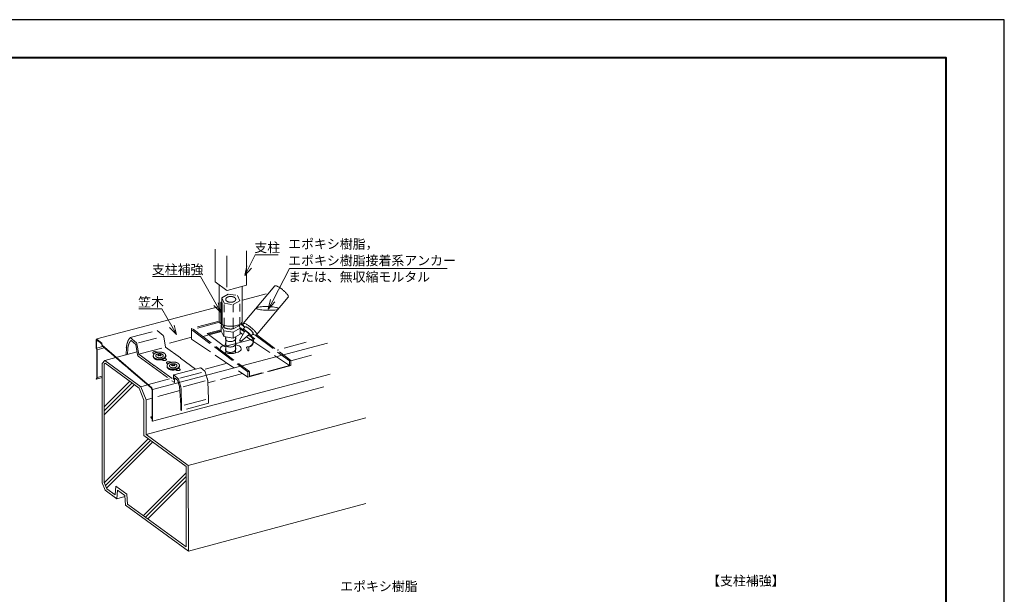
# Model space of a CAD drawing. Units: millimetres. Extents: x 0 to 420, y 0 to 297.
# Drawn here: x 160 to 420, y 145 to 297 of the extents above; entities that cross this region are included whole.
import ezdxf

# ---------------------------------------------------------------- set-up
doc = ezdxf.new("R2010")
doc.units = ezdxf.units.MM
for name, pattern in [('AM_ISO02W050', [7.5, 6, -1.5]), ('DASHED', [3.5, 2, -1.5]), ('PHANTOM', [15.5, 8, -1.5, 1.5, -1.5, 1.5, -1.5])]:
    doc.linetypes.add(name, pattern=pattern)
for name, color, linetype, lineweight in [('AM_0', 7, 'Continuous', 18), ('AM_1', 14, 'Continuous', 40), ('AM_2', 40, 'Continuous', 9), ('AM_3', 6, 'AM_ISO02W050', 9), ('AM_5', 3, 'Continuous', 9)]:
    doc.layers.add(name, color=color, linetype=linetype, lineweight=lineweight)
doc.layers.add('AM_VIEWS', color=1, linetype='Continuous', lineweight=25, plot=False)
doc.styles.add('ゴシック', font='msgothic.ttc')

msp = doc.modelspace()

# ---------------------------------------------------------------- linework, layer by layer
at = {"layer": 'AM_0', "linetype": 'Continuous'}
for p, q in [((211.3856, 227.6579), (211.3825, 236.2852)), ((214.503, 226.2548), (214.5, 234.5)), ((219.6498, 235.8799), (219.6531, 226.7675)), ((211.3814, 227.661), (214.4872, 225.3833)), ((212.4895, 226.8484), (212.4936, 217.2421)), ((214.5391, 225.3972), (219.6489, 226.7664)), ((218.5411, 226.4696), (218.5451, 217.2447)), ((218.8036, 216.5914), (227.1649, 226.556)), ((212.8628, 222.3158), (212.8628, 216.6007)), ((213.2616, 221.8805), (212.8628, 222.2792)), ((212.8628, 222.0293), (213.0295, 222.196)), ((212.8628, 221.4325), (213.2616, 221.8313)), ((213.2616, 221.2837), (212.8628, 221.6824)), ((212.8628, 220.8357), (213.2616, 221.2345)), ((213.2616, 222.0652), (213.2616, 216.3501)), ((222.3624, 213.6052), (230.7237, 223.5698)), ((213.2616, 220.6869), (212.8628, 221.0857)), ((212.8628, 220.239), (213.2616, 220.6377)), ((213.2616, 220.0901), (212.8628, 220.4889)), ((212.8628, 219.6422), (213.2616, 220.0409)), ((213.2616, 219.4934), (212.8628, 219.8921)), ((212.8628, 219.0454), (213.2616, 219.4441)), ((213.2616, 218.8966), (212.8628, 219.2953)), ((212.8628, 218.4486), (213.2616, 218.8473)), ((213.2616, 218.2998), (212.8628, 218.6985)), ((212.8628, 217.8518), (213.2616, 218.2505)), ((213.2616, 217.703), (212.8628, 218.1017)), ((212.8628, 217.255), (213.2616, 217.6538)), ((213.2616, 217.1062), (212.8628, 217.5049)), ((212.8628, 216.6582), (213.2616, 217.057)), ((213.2616, 216.5094), (212.8628, 216.9082)), ((213.3038, 216.3295), (213.0126, 216.1614)), ((213.0126, 214.6188), (213.0126, 216.1614)), ((213.0126, 216.1614), (213.6831, 214.7167)), ((213.1885, 216.3872), (213.2616, 216.4602)), ((213.3317, 216.3164), (213.5874, 215.7655)), ((213.7596, 215.5513), (213.7596, 216.1522)), ((216.1575, 215.236), (217.797, 216.1128)), ((217.7037, 216.0629), (218.0173, 215.3872)), ((213.0126, 214.6188), (213.6831, 213.1741)), ((213.5874, 215.7655), (213.7595, 215.5513)), ((213.6831, 213.1741), (213.6831, 214.7167)), ((213.6831, 214.7167), (216.1854, 214.3296)), ((216.1575, 215.9331), (216.1575, 215.236)), ((218.0173, 215.3872), (216.1854, 214.3296)), ((216.1854, 214.3296), (216.1854, 212.787)), ((218.0173, 213.8446), (216.1854, 212.787)), ((219.234, 214.6369), (217.8681, 212.1661)), ((218.0173, 215.3872), (218.0173, 213.8446)), ((218.1669, 211.9155), (220.3629, 213.6897)), ((218.7392, 215.0596), (219.3249, 215.7575)), ((220.865, 213.2758), (221.4507, 213.9738)), ((213.6831, 213.1741), (216.1854, 212.787)), ((214.2254, 210.6295), (214.2254, 213.0902)), ((216.8045, 211.2869), (216.8045, 213.1444)), ((219.6735, 210.3031), (220.0121, 209.4239)), ((220.3203, 209.4805), (220.3378, 210.4202))]:
    msp.add_line(p, q, dxfattribs=at)
at = {"layer": 'AM_0', "color": 7, "linetype": 'Continuous'}
for p, q in [((218.5946, 222.8041), (224.8996, 224.4786)), ((180.0898, 212.5398), (212.5438, 221.1507)), ((209.2656, 214.019), (213.0126, 214.9741)), ((209.2656, 214.019), (213.886, 210.543)), ((209.5098, 213.8353), (213.0126, 214.7282)), ((209.8142, 213.6063), (213.0768, 214.4805)), ((218.0173, 215.2363), (219.1106, 214.4138)), ((218.0173, 214.2359), (218.7426, 213.748)), ((218.0685, 215.4436), (218.6853, 214.9796)), ((180.1105, 212.5221), (179.8998, 212.311)), ((179.8998, 212.311), (179.9008, 210.0438)), ((180.2862, 212.1806), (180.018, 211.912)), ((180.018, 211.912), (180.4607, 212.0307)), ((180.018, 211.912), (180.0188, 210.0731)), ((180.1105, 212.5221), (180.1104, 212.522)), ((180.1105, 212.5221), (181.418, 211.399)), ((180.2861, 212.1806), (181.352, 211.2651)), ((181.352, 211.2651), (181.4989, 210.7138)), ((181.418, 211.399), (181.5447, 210.9237)), ((181.5447, 210.9237), (194.662, 199.6572)), ((241.1135, 211.4199), (194.8585, 199.1729)), ((213.886, 210.543), (221.3623, 212.4487)), ((219.6662, 213.1268), (220.8635, 212.3215)), ((220.8979, 213.315), (221.8755, 212.5795)), ((221.4175, 212.6783), (221.6315, 212.5173)), ((221.4953, 212.4826), (221.8755, 212.5795)), ((179.9008, 210.0438), (180.1117, 209.6697)), ((180.0188, 210.0731), (181.7155, 210.5278)), ((180.0188, 210.0731), (180.2298, 209.6991)), ((180.1117, 209.6697), (180.1149, 202.3665)), ((182.0976, 210.1996), (180.2298, 209.6991)), ((180.2298, 209.6991), (180.233, 202.3425)), ((181.4989, 210.7138), (183.1817, 209.2685)), ((183.2682, 209.2528), (183.1817, 209.2685)), ((183.2682, 209.2528), (187.4648, 205.6483)), ((187.4919, 205.6691), (187.4648, 205.6483)), ((187.4919, 205.6691), (187.5153, 205.605)), ((187.5153, 205.605), (189.3154, 204.0589)), ((189.3154, 204.0589), (192.0875, 201.6779)), ((194.8344, 190.7766), (241.8299, 203.1954)), ((179.9084, 202.0088), (180.1149, 202.3665)), ((179.9084, 202.0088), (180.0073, 201.9517)), ((181.5005, 202.3514), (180.0073, 201.9517)), ((180.0073, 201.9517), (180.233, 202.3425)), ((180.233, 202.3425), (181.5004, 202.6821)), ((192.0875, 201.6779), (192.1693, 201.5491)), ((192.1692, 201.549), (193.8519, 200.1038)), ((193.9385, 200.0881), (193.852, 200.1038)), ((193.9385, 200.0881), (194.4591, 199.6409)), ((194.4591, 199.6409), (194.7551, 198.9111)), ((194.662, 199.6572), (194.8731, 199.1369)), ((194.7551, 198.9111), (194.7581, 192.0282)), ((194.8731, 199.1369), (194.8767, 190.8724)), ((194.7581, 192.0282), (194.4208, 191.9378)), ((194.4209, 191.9378), (194.4209, 191.8647)), ((194.4209, 191.9378), (194.7583, 191.6904)), ((194.5475, 191.5525), (194.7078, 191.4349)), ((194.7078, 191.4349), (194.708, 190.9961)), ((194.7581, 192.0282), (194.7583, 191.6904))]:
    msp.add_line(p, q, dxfattribs=at)
at = {"layer": 'AM_0', "linetype": 'DASHED'}
msp.add_line((213.117, 216.779), (213.3317, 216.3164), dxfattribs=at)
at = {"layer": 'AM_0', "linetype": 'Continuous'}
for points in [[(230.7237, 223.5698, 0.2472963), (230.7185, 223.8651, 0.04817586), (230.5743, 224.138, 0.02297917), (230.3945, 224.3898, 0.01493407), (230.1965, 224.6277, 0.01134576), (229.9862, 224.8553, 0.00948383), (229.7666, 225.074, 0.00850243), (229.5392, 225.2848, 0.00807107), (229.305, 225.488, 0.00803741), (229.0652, 225.6828, 0.00847558), (228.8186, 225.8701, 0.00947891), (228.5645, 226.0491, 0.01129624), (228.3039, 226.2171, 0.01486349), (228.0349, 226.3714, 0.02282764), (227.7551, 226.5056, 0.04774402), (227.4602, 226.6015, 0.24383368), (227.1662, 226.5575)], [(212.4936, 217.2421, 0.16024745), (212.6399, 216.8305, 0.08147331), (212.9609, 216.5267, 0.04549165), (213.3473, 216.3092, 0.03045921), (213.762, 216.1514, 0.02322555), (214.1919, 216.0381, 0.01937068), (214.6299, 215.9616, 0.01732011), (215.0724, 215.9172, 0.01641608), (215.517, 215.9027, 0.01636562), (215.9603, 215.9172, 0.01727859), (216.4024, 215.9614, 0.01936321), (216.8413, 216.0379, 0.02315788), (217.2713, 216.1509, 0.03038612), (217.687, 216.3088, 0.04534514), (218.0746, 216.5263, 0.08118851), (218.3971, 216.8303, 0.15995963), (218.5451, 217.2421)], [(221.3588, 213.8637, 0.02892811), (221.7572, 213.6619, 0.08661862), (222.1856, 213.5454, 0.6637539), (222.3761, 213.8465, 0.06970968), (222.1697, 214.239, 0.02651712), (221.8976, 214.5912, 0.01669961), (221.5967, 214.9197, 0.01305745), (221.2768, 215.2302, 0.01172291), (220.9413, 215.5253, 0.01167662), (220.5938, 215.8035, 0.01304957), (220.2325, 216.0646, 0.0166934), (219.8564, 216.3042, 0.02657727), (219.4612, 216.5117, 0.07013185), (219.0375, 216.6469, 0.66723297), (218.7759, 216.4045, 0.08572516), (218.9651, 216.0044, 0.02883173), (219.2323, 215.6481)], [(213.7591, 215.5515, 0.0116636), (213.8996, 215.4896, 0.01049485), (214.0431, 215.4338, 0.00961083), (214.1884, 215.384, 0.00901615), (214.3353, 215.3395, 0.00861879), (214.4838, 215.3003, 0.00838344), (214.6335, 215.2662, 0.00829884), (214.7844, 215.237, 0.00832054), (214.9358, 215.2129, 0.00850617), (215.088, 215.1939, 0.00884768), (215.2409, 215.1802, 0.00937469), (215.3942, 215.1721, 0.01013739), (215.548, 215.1699, 0.01121812), (215.7019, 215.1743, 0.01275336), (215.8557, 215.186, 0.01497699), (216.0088, 215.2063, 0.01831046), (216.1606, 215.2367)], [(220.1772, 213.5389, 0.01907752), (220.4145, 213.3939, 0.04281375), (220.667, 213.2769, 0.59224378), (220.8785, 213.3423, 0.10075437), (220.755, 213.5881, 0.02625982), (220.5814, 213.804, 0.01521098), (220.3908, 214.0058, 0.01151354), (220.1896, 214.1974, 0.01018363), (219.9805, 214.3803, 0.01016966), (219.7644, 214.5543, 0.01151616), (219.5406, 214.7191, 0.01523029), (219.3085, 214.872, 0.02647435), (219.0644, 215.0061, 0.10358534), (218.7993, 215.0843, 0.57155007), (218.7757, 214.8629, 0.04227362), (218.9341, 214.636, 0.0190215), (219.1177, 214.428)], [(220.3633, 213.6901, 0.28782165), (220.3569, 213.7802, 0.04127477), (220.3062, 213.8629, 0.01914607), (220.2464, 213.9394, 0.01235761), (220.1821, 214.012, 0.00935745), (220.1147, 214.0819, 0.00792296), (220.0439, 214.1504, 0.00702572), (219.9718, 214.2161, 0.00675799), (219.8969, 214.2807, 0.00663913), (219.8216, 214.3421, 0.00700677), (219.7445, 214.4017, 0.00784477), (219.6654, 214.4592, 0.00945622), (219.5838, 214.5143, 0.01239439), (219.5006, 214.5653, 0.01923678), (219.4144, 214.6112, 0.04196835), (219.3232, 214.647, 0.3075399), (219.2334, 214.6357)], [(221.4507, 213.9738, 0.24471733), (221.4275, 214.1451, 0.03892616), (221.3315, 214.2988, 0.01857903), (221.2193, 214.4414, 0.01212618), (221.0989, 214.5769, 0.00927303), (220.9723, 214.7078, 0.00778624), (220.8409, 214.8348, 0.00696777), (220.7062, 214.9575, 0.00661777), (220.5682, 215.0765, 0.00658743), (220.4277, 215.1914, 0.00694009), (220.2837, 215.3027, 0.0077486), (220.136, 215.4103, 0.00924449), (219.9846, 215.5128, 0.01207756), (219.8296, 215.6086, 0.01845462), (219.6689, 215.695, 0.03866927), (219.4995, 215.7639, 0.24390444), (219.3249, 215.7575)], [(214.2253, 212.9559, 0.10374137), (214.1375, 212.707, 0.12112863), (214.1682, 212.447, 0.09881368), (214.3086, 212.2248, 0.06849139), (214.5144, 212.0598, 0.04927908), (214.753, 211.9464, 0.03878546), (215.0083, 211.876, 0.03314468), (215.2712, 211.8427, 0.03053056), (215.5363, 211.8429, 0.03008435), (215.799, 211.8749, 0.03177945), (216.0559, 211.9389, 0.03615298), (216.3024, 212.0372, 0.04464032), (216.5306, 212.1739, 0.05984379), (216.7249, 212.3535, 0.08652295), (216.8598, 212.5808, 0.11666283), (216.8933, 212.8413, 0.1141831), (216.8051, 213.0881)], [(220.3374, 210.4248, 0.24194216), (220.306, 210.4541, 0.05431865), (220.2625, 210.4658, 0.02596181), (220.2175, 210.4707, 0.01690558), (220.172, 210.472, 0.01275929), (220.1264, 210.4705, 0.01077966), (220.0802, 210.4668, 0.0097024), (220.0339, 210.4613, 0.00891502), (219.9893, 210.4542, 0.0090187), (219.9445, 210.4455, 0.00952639), (219.8999, 210.4351, 0.01068593), (219.8555, 210.4228, 0.01291776), (219.8116, 210.4084, 0.01735238), (219.7682, 210.3913, 0.02724299), (219.7267, 210.3705, 0.05902301), (219.6895, 210.3437, 0.29120523), (219.6733, 210.3035)]]:
    msp.add_lwpolyline(points, format="xyb", dxfattribs=at)
msp.add_lwpolyline([(212.8624, 222.3162), (212.885, 222.2981), (212.908, 222.2804), (212.9313, 222.2631), (212.9549, 222.2461), (212.9789, 222.2294), (213.003, 222.2131), (213.0266, 222.1977), (213.0505, 222.1826), (213.0746, 222.1677), (213.099, 222.1531), (213.1236, 222.1388), (213.1485, 222.1247), (213.1736, 222.1109), (213.1989, 222.0973), (213.2244, 222.084), (213.2501, 222.0709)], dxfattribs=at)
for points in [[(225.1729, 221.1109, 0.01122407), (224.4044, 221.1091, 0.01428809), (223.6364, 221.0688, 0.02642397), (222.8741, 220.9696, 0.31068147), (222.288, 220.6229, 0.12123201), (222.9921, 220.3434, 0.02265625), (223.7503, 220.222, 0.01342841), (224.5159, 220.1531, 0.0110474), (225.2852, 220.121, 0.01122407), (226.0537, 220.1228, 0.01428809), (226.8217, 220.1631, 0.02642397), (227.584, 220.2622, 0.31068147), (228.1701, 220.609, 0.12123201), (227.466, 220.8885, 0.02265625), (226.7078, 221.0099, 0.01342841), (225.9422, 221.0788, 0.0110474)], [(218.1716, 211.9197, 0.25853215), (218.1674, 211.9698, 0.05204212), (218.1387, 212.0146, 0.02874062), (218.1031, 212.0549, 0.02292471), (218.063, 212.092, 0.02246383), (218.0203, 212.125, 0.02837547), (217.9739, 212.1539, 0.05015528), (217.9241, 212.1754, 0.25700789), (217.8714, 212.1716, 0.25853215), (217.8756, 212.1215, 0.05204212), (217.9043, 212.0766, 0.02874062), (217.9399, 212.0363, 0.02292471), (217.98, 211.9992, 0.02246383), (218.0227, 211.9663, 0.02837547), (218.0691, 211.9374, 0.05015528), (218.1189, 211.9159, 0.25700789)], [(220.3202, 209.4827, 0.24839656), (220.2855, 209.5017, 0.0418385), (220.2438, 209.5046, 0.02325078), (220.2017, 209.5024, 0.01916552), (220.1581, 209.4964, 0.01832773), (220.1168, 209.4875, 0.02335589), (220.0757, 209.4752, 0.04300846), (220.0362, 209.4576, 0.25408329), (220.0105, 209.4281, 0.24839656), (220.0451, 209.4091, 0.0418385), (220.0868, 209.4061, 0.02325078), (220.1289, 209.4084, 0.01916552), (220.1725, 209.4144, 0.01832773), (220.2138, 209.4232, 0.02335589), (220.2549, 209.4356, 0.04300846), (220.2944, 209.4531, 0.25408329)]]:
    msp.add_lwpolyline(points, format="xyb", close=True, dxfattribs=at)
at = {"layer": 'AM_0', "color": 7, "linetype": 'Continuous'}
for points in [[(194.4209, 191.8646, 0.01339085), (194.4215, 191.843, 0.01233059), (194.4232, 191.8212, 0.01152984), (194.426, 191.7992, 0.01093695), (194.4298, 191.7775, 0.01051477), (194.4345, 191.756), (194.4399, 191.735), (194.4463, 191.7144), (194.4535, 191.694, 0.01107214), (194.4615, 191.6739, 0.01183704), (194.4705, 191.6541, 0.01295655), (194.4805, 191.6349, 0.01456865), (194.4915, 191.6161, 0.01690708), (194.5037, 191.5981, 0.02038119), (194.5172, 191.581, 0.02573776), (194.5323, 191.5652, 0.03437899), (194.5491, 191.5513)], [(194.708, 190.996), (194.7085, 190.9787), (194.7102, 190.9613), (194.7128, 190.9438), (194.7163, 190.9267), (194.7206, 190.9099), (194.7257, 190.8935), (194.7316, 190.8773), (194.7384, 190.8614), (194.7461, 190.8459, 0.01711956), (194.7548, 190.8309, 0.02043597), (194.7645, 190.8166, 0.02578193), (194.7756, 190.8032, 0.03489119), (194.7882, 190.7912, 0.05140258), (194.8027, 190.7815, 0.08118427), (194.819, 190.7759, 0.11652985), (194.836, 190.7771)]]:
    msp.add_lwpolyline(points, format="xyb", dxfattribs=at)
msp.add_lwpolyline([(194.8346, 190.7766), (194.8406, 190.7788), (194.8461, 190.7821), (194.8512, 190.7863), (194.8553, 190.7907), (194.859, 190.7957), (194.8623, 190.8012), (194.8652, 190.8071), (194.8677, 190.8132), (194.8698, 190.8196), (194.8716, 190.8262), (194.873, 190.8325), (194.8742, 190.8387), (194.8751, 190.845), (194.8758, 190.8514), (194.8763, 190.8581), (194.8766, 190.8648)], dxfattribs=at)
at = {"layer": 'AM_0', "linetype": 'Continuous'}
for centre, radius, start, end in [((217.6936, 216.3061), 0.2193, 298.137078, 0.000032), ((219.9133, 211.9672), 1.5269, 281.073326, 57.845248), ((219.9133, 211.9672), 1.6638, 284.560226, 53.862653)]:
    msp.add_arc(centre, radius, start, end, dxfattribs=at)
at = {"layer": 'AM_1'}
msp.add_lwpolyline([(15.5, 10), (15.5, 287), (404.5, 287), (404.5, 10)], close=True, dxfattribs=at)
at = {"layer": 'AM_2'}
for p, q in [((182.2762, 206.8581), (181.5013, 206.082)), ((181.5013, 206.082), (181.515, 174.4804)), ((182.0569, 205.8522), (182.3322, 206.1279)), ((182.0569, 205.8522), (182.0705, 174.5889)), ((182.2761, 206.8581), (191.7369, 199.92)), ((182.3322, 206.1279), (191.2812, 199.5651)), ((182.0618, 194.6192), (188.81, 201.3774)), ((182.0622, 193.5581), (189.4218, 200.9288)), ((182.0627, 192.497), (190.0335, 200.4801)), ((191.2812, 199.5651), (192.5782, 196.3672)), ((191.7369, 199.92), (193.1338, 196.4758)), ((240.0906, 199.8452), (193.1377, 187.2642)), ((192.5782, 196.3672), (192.5823, 186.9826)), ((193.1338, 196.4758), (193.1378, 187.2642)), ((251.2574, 191.656), (204.3045, 179.075)), ((182.0963, 174.5251), (193.7098, 186.1558)), ((182.3903, 173.8002), (194.2971, 185.7251)), ((182.684, 173.0761), (194.8844, 185.2944)), ((192.5823, 186.9826), (203.7491, 178.7934)), ((193.1378, 187.2642), (204.3046, 179.075)), ((192.4134, 165.8359), (203.7054, 177.145)), ((203.7491, 178.7934), (203.7491, 157.532)), ((204.3145, 156.416), (204.3046, 179.075)), ((181.515, 174.4804), (182.2911, 172.5669)), ((182.0705, 174.5889), (182.7466, 172.9217)), ((193.0007, 165.4057), (203.7058, 176.1263)), ((193.5888, 164.9749), (203.7063, 175.1078)), ((182.291, 172.567), (185.3929, 170.2922)), ((182.7466, 172.9217), (184.9395, 171.3136)), ((185.1711, 173.5635), (184.9395, 171.3136)), ((185.1711, 173.5635), (188.0164, 171.4769)), ((185.6245, 172.5421), (185.3929, 170.2922)), ((185.6245, 172.5421), (187.4856, 171.1772)), ((187.5142, 170.8606), (185.3929, 170.2922)), ((187.4856, 171.1772), (187.7193, 168.5861)), ((188.0164, 171.4769), (188.2501, 168.8857)), ((187.7193, 168.5861), (204.3144, 156.416)), ((188.2501, 168.8857), (203.7491, 157.532)), ((251.2673, 168.9969), (204.3144, 156.4159))]:
    msp.add_line(p, q, dxfattribs=at)
at = {"layer": 'AM_2', "linetype": 'Continuous'}
for p, q in [((185.1575, 207.6301), (182.2761, 206.8581)), ((193.5121, 200.3957), (191.7369, 199.92)), ((194.756, 196.9105), (193.1338, 196.4758))]:
    msp.add_line(p, q, dxfattribs=at)
at = {"layer": 'AM_3', "linetype": 'DASHED'}
for p, q in [((214.8724, 224.401), (213.117, 223.3875)), ((214.8724, 224.401), (217.2704, 224.0301)), ((214.8724, 224.401), (217.2704, 224.0301)), ((217.2704, 224.0301), (217.9129, 222.6456)), ((213.117, 223.3875), (213.7595, 222.0031)), ((213.117, 223.3875), (213.117, 216.779)), ((213.7596, 216.1522), (213.7596, 222.0031)), ((213.7596, 222.0031), (216.1575, 221.6321)), ((217.9129, 222.6456), (216.1575, 221.6321)), ((216.1575, 221.6321), (216.1575, 215.9331)), ((217.9129, 216.3061), (217.9129, 222.6456))]:
    msp.add_line(p, q, dxfattribs=at)
at = {"layer": 'AM_3'}
for p, q in [((212.4937, 217.28), (205.3006, 215.3526)), ((212.5565, 216.9685), (205.592, 215.1024)), ((218.0533, 216.5118), (219.2201, 215.6326)), ((218.2965, 216.7256), (218.7915, 216.3526)), ((188.9623, 212.8929), (196.0554, 214.7935)), ((197.656, 213.4246), (196.0554, 214.7935)), ((205.144, 215.1484), (205.144, 212.4757)), ((205.2281, 214.9796), (220.0521, 203.8089)), ((205.592, 215.1024), (220.4408, 203.9131)), ((208.1641, 213.1642), (209.8142, 213.6063)), ((221.9187, 213.5991), (231.0131, 206.7459)), ((222.3754, 213.652), (231.4018, 206.8501)), ((190.5635, 211.5235), (188.9623, 212.8929)), ((190.4274, 211.0444), (189.1511, 212.136)), ((190.9081, 208.323), (190.4274, 211.0444)), ((191.191, 208.5109), (190.7133, 211.2158)), ((195.8782, 212.7737), (191.1151, 211.4974)), ((198.2841, 210.4115), (197.8063, 213.1163)), ((205.144, 213.0012), (198.1573, 211.1291)), ((205.144, 212.4757), (220.0521, 202.4484)), ((220.8635, 212.3215), (231.0131, 205.4948)), ((235.4311, 211.7024), (227.7662, 209.5897)), ((190.7651, 209.1327), (185.1575, 207.6301)), ((187.8644, 208.3554), (187.9357, 210.3041)), ((188.1906, 208.4428), (188.2955, 210.0402)), ((191.191, 208.5109), (195.1234, 205.627)), ((191.489, 208.5907), (198.047, 210.3479)), ((194.9693, 208.7941), (195.2687, 208.5745)), ((195.9623, 209.0602), (196.0551, 208.9921)), ((196.238, 208.5118), (196.4138, 208.6134)), ((196.238, 208.5118), (196.3259, 208.4611)), ((196.238, 208.2073), (196.3259, 208.2581)), ((196.4138, 208.6134), (196.5017, 208.5626)), ((196.8533, 208.5626), (196.9413, 208.6134)), ((196.9413, 208.6134), (197.1171, 208.5118)), ((197.0292, 208.4611), (197.1171, 208.5118)), ((197.0292, 208.2581), (197.1171, 208.2073)), ((198.2841, 210.4115), (202.2165, 207.5276)), ((198.3283, 208.0197), (198.3178, 208.2206)), ((236.822, 208.2731), (231.4018, 206.7454)), ((191.0698, 208.0057), (193.9313, 205.9072)), ((193.9313, 205.9072), (200.5211, 201.0745)), ((195.0478, 207.8477), (195.0373, 208.0486)), ((195.1234, 205.627), (195.1492, 205.5636)), ((196.238, 208.2073), (196.4138, 208.1058)), ((196.4138, 208.1058), (196.5017, 208.1566)), ((196.8534, 208.1566), (196.9413, 208.1058)), ((196.9413, 208.1058), (197.1171, 208.2073)), ((197.3108, 207.0769), (197.4605, 206.9671)), ((198.0966, 207.495), (198.4541, 207.2328)), ((198.6018, 206.1301), (198.9012, 205.9106)), ((198.865, 205.9371), (198.9012, 205.9106)), ((199.5949, 206.3962), (199.6877, 206.3281)), ((199.8705, 205.8479), (200.0463, 205.9494)), ((199.8705, 205.8479), (199.9584, 205.7971)), ((200.0463, 205.9494), (200.1343, 205.8986)), ((200.4859, 205.8986), (200.5738, 205.9494)), ((200.5738, 205.9494), (200.7496, 205.8479)), ((200.6617, 205.7971), (200.7496, 205.8479)), ((202.2165, 207.5276), (202.2422, 207.4642)), ((202.2422, 207.4642), (202.2679, 207.4899)), ((202.2679, 207.4899), (206.2312, 204.5834)), ((214.5648, 206.1392), (208.2039, 204.4035)), ((231.4018, 206.8501), (231.0131, 206.7459)), ((231.0131, 206.7459), (231.0131, 205.3854)), ((231.4018, 206.7459), (231.4018, 205.4895)), ((195.1492, 205.5636), (195.1748, 205.5893)), ((195.1748, 205.5893), (200.3495, 201.7944)), ((198.6804, 205.1838), (198.6698, 205.3847)), ((199.8705, 205.5434), (199.9584, 205.5941)), ((199.8705, 205.5434), (200.0464, 205.4418)), ((200.0464, 205.4418), (200.1343, 205.4926)), ((200.4346, 203.0303), (206.2312, 204.5834)), ((200.4859, 205.4926), (200.5738, 205.4418)), ((200.5738, 205.4418), (200.7496, 205.5434)), ((200.6617, 205.5941), (200.7496, 205.5434)), ((200.9434, 204.413), (201.0931, 204.3032)), ((201.7292, 204.831), (202.0866, 204.5689)), ((201.9609, 205.3557), (201.9504, 205.5566)), ((202.0188, 202.1521), (208.024, 203.7612)), ((206.2312, 204.5834), (207.5277, 204.9309)), ((208.6459, 204.0255), (207.6254, 204.8983)), ((209.3171, 202.0691), (208.7741, 203.8059)), ((218.6235, 203.4092), (209.481, 200.9276)), ((231.4018, 205.4895), (220.0521, 202.4484)), ((220.4408, 203.9131), (220.0521, 203.8089)), ((220.0521, 203.8089), (220.0521, 202.4484)), ((231.0131, 205.4948), (220.4408, 202.662)), ((220.4408, 203.8089), (220.4408, 202.5525)), ((199.2962, 201.9729), (193.7333, 200.4549)), ((200.3491, 202.8358), (200.3495, 201.7944)), ((201.5528, 202.125), (200.5323, 202.9977)), ((201.4459, 201.6209), (200.6919, 202.2657)), ((200.6919, 202.2657), (200.6924, 201.246)), ((202.0033, 199.9876), (201.4459, 201.6209)), ((202.224, 200.1686), (201.681, 201.9053)), ((208.776, 201.4664), (202.7223, 199.8444)), ((209.6296, 196.7445), (209.4715, 201.1949)), ((202.0696, 198.8952), (194.874, 196.9421)), ((202.3052, 195.0135), (202.0033, 199.9876)), ((202.5365, 194.8439), (202.3784, 199.2943)), ((209.6301, 195.5559), (202.5371, 193.6553)), ((203.2264, 195.0287), (208.9187, 196.554)), ((209.6296, 196.7445), (209.6301, 195.5559)), ((202.3052, 195.0135), (202.3057, 193.825)), ((202.3057, 193.825), (202.5371, 193.6553)), ((202.5365, 194.8439), (202.5371, 193.6553))]:
    msp.add_line(p, q, dxfattribs=at)
at = {"layer": 'AM_3', "linetype": 'PHANTOM'}
for p, q in [((216.8045, 208.8378), (216.8045, 211.2869)), ((214.2254, 208.8385), (214.2254, 210.6295))]:
    msp.add_line(p, q, dxfattribs=at)
at = {"layer": 'AM_3', "linetype": 'DASHED'}
msp.add_lwpolyline([(216.838, 223.0166, 0.19532759), (216.672, 223.387, 0.09434556), (216.3291, 223.6187, 0.05817178), (215.9315, 223.7416, 0.04693694), (215.5166, 223.7804, 0.04685334), (215.1021, 223.7423, 0.0580939), (214.7037, 223.62, 0.09423997), (214.3593, 223.3885, 0.19593905), (214.1919, 223.0166, 0.19532759), (214.3579, 222.6461, 0.09434556), (214.7008, 222.4145, 0.05817178), (215.0984, 222.2916, 0.04693694), (215.5132, 222.2527, 0.04685334), (215.9277, 222.2909, 0.0580939), (216.3262, 222.4132, 0.09423997), (216.6706, 222.6447, 0.19593905)], format="xyb", close=True, dxfattribs=at)
at = {"layer": 'AM_3'}
for points in [[(197.8063, 213.1163, 0.00782221), (197.8022, 213.1377, 0.00776595), (197.7974, 213.1592, 0.00762618), (197.7919, 213.1803, 0.00761766), (197.7859, 213.2012, 0.00771199), (197.7792, 213.2218, 0.00789017), (197.7718, 213.2423, 0.00816117), (197.7638, 213.2625, 0.00853933), (197.7551, 213.2825, 0.00904617), (197.7457, 213.3022, 0.00971318), (197.7356, 213.3215, 0.01058636), (197.7247, 213.3404, 0.01173371), (197.713, 213.3588, 0.01325746), (197.7003, 213.3766, 0.01531496), (197.6867, 213.3937, 0.01815394), (197.6719, 213.4098, 0.02217124), (197.6558, 213.4247)], [(188.9623, 212.8929, 0.02259346), (188.8363, 212.768, 0.02010309), (188.7213, 212.6328, 0.01784282), (188.617, 212.4893, 0.01585933), (188.5225, 212.339, 0.01413286), (188.4371, 212.1834, 0.01265705), (188.3602, 212.0234, 0.01140283), (188.2911, 211.8598, 0.01032341), (188.2292, 211.6935, 0.00940371), (188.1738, 211.5249, 0.00862023), (188.1246, 211.3543, 0.00794384), (188.081, 211.1821, 0.00735774), (188.0427, 211.0086, 0.00683841), (188.0093, 210.8344, 0.00639728), (187.9806, 210.6592, 0.00600943), (187.9562, 210.4833, 0.00566734), (187.936, 210.3068)], [(189.151, 212.1359, 0.01954368), (189.0521, 212.0316, 0.01756126), (188.9612, 211.9204, 0.0157821), (188.8778, 211.8032, 0.01419644), (188.8016, 211.6813, 0.0127879), (188.7322, 211.5555, 0.01158176), (188.6689, 211.4264, 0.01053303), (188.6113, 211.2946, 0.00961451), (188.5592, 211.1607, 0.00882071), (188.512, 211.0249, 0.00813653), (188.4694, 210.8876, 0.00753811), (188.4311, 210.7489, 0.00701324), (188.3969, 210.6092, 0.00654559), (188.3665, 210.4687, 0.00613584), (188.3397, 210.3275, 0.00577834), (188.3162, 210.1856, 0.00545998), (188.2959, 210.0432)], [(190.7133, 211.2157, 0.00782217), (190.7091, 211.2371, 0.00776591), (190.7043, 211.2586, 0.0076261), (190.6989, 211.2797, 0.00761708), (190.6928, 211.3006, 0.00771146), (190.6861, 211.3213, 0.00788969), (190.6787, 211.3417, 0.00816073), (190.6707, 211.362, 0.00853894), (190.662, 211.3819, 0.00904582), (190.6527, 211.4016, 0.00971287), (190.6425, 211.4209, 0.01058611), (190.6316, 211.4398, 0.01173352), (190.6199, 211.4582, 0.01325736), (190.6072, 211.476, 0.01531497), (190.5936, 211.4931, 0.01815412), (190.5788, 211.5092, 0.02217168), (190.5628, 211.5241)], [(190.9081, 208.323, 0.00815726), (190.9124, 208.3007, 0.00808998), (190.9175, 208.2783, 0.00794822), (190.9232, 208.2563, 0.0079571), (190.9296, 208.2346, 0.00807514), (190.9368, 208.213, 0.00829006), (190.9446, 208.1917, 0.00861376), (190.9532, 208.1707, 0.00906525), (190.9624, 208.15, 0.00967325), (190.9725, 208.1296, 0.01048039), (190.9834, 208.1096, 0.01155024), (190.9952, 208.0901, 0.012979), (191.0079, 208.0712, 0.01491556), (191.0216, 208.053, 0.01759627), (191.0366, 208.0357, 0.02140497), (191.0528, 208.0196, 0.0269695), (191.0705, 208.0052)], [(195.9624, 209.0601, 0.04753077), (195.8891, 209.103, 0.03138026), (195.81, 209.1341, 0.02370373), (195.7278, 209.1565, 0.01963079), (195.6439, 209.1718, 0.01745199), (195.5592, 209.1808, 0.01647847), (195.4739, 209.1841, 0.01633717), (195.3888, 209.1818, 0.01715519), (195.304, 209.1739, 0.01911617), (195.2198, 209.1598, 0.02271116), (195.1372, 209.1388, 0.02952197), (195.0572, 209.1094, 0.04346034), (194.9822, 209.0689, 0.07643665), (194.9187, 209.0124, 0.15223959), (194.886, 208.935, 0.1674627), (194.909, 208.8548, 0.08713055), (194.9685, 208.7946)], [(198.3178, 208.2206, 0.19557669), (198.0872, 208.6697, 0.09436814), (197.6459, 208.9347, 0.05809698), (197.1448, 209.0608, 0.04692741), (196.6279, 209.0816, 0.0469048), (196.1162, 209.0069, 0.05809437), (195.631, 208.8292, 0.09440596), (195.2196, 208.5194, 0.195699), (195.0373, 208.0484, 0.1955197), (195.268, 207.5993, 0.09433971), (195.7094, 207.3344, 0.05808788), (196.2105, 207.2084, 0.04690375), (196.7272, 207.1876, 0.04690477), (197.2388, 207.2623, 0.05809435), (197.7241, 207.44, 0.09440598), (198.1354, 207.7498, 0.19569908), (198.3178, 208.2208)], [(195.7949, 208.368, 0.00833906), (195.7829, 208.3542, 0.00873427), (195.7713, 208.34, 0.00914831), (195.7603, 208.3253, 0.00957928), (195.7499, 208.3103, 0.0100243), (195.74, 208.2948, 0.01047932), (195.7308, 208.279, 0.01093899), (195.7223, 208.2628, 0.0113965), (195.7145, 208.2462, 0.01184359), (195.7075, 208.2293, 0.0122706), (195.7013, 208.2121, 0.01266678), (195.696, 208.1946, 0.01302069), (195.6916, 208.1768, 0.01332089), (195.6881, 208.1588, 0.01366082), (195.6856, 208.1405, 0.01384438), (195.6841, 208.1221, 0.0137785), (195.6837, 208.1039)], [(196.8793, 208.656, 0.01299085), (196.8146, 208.6624, 0.01205049), (196.7497, 208.6655, 0.01129893), (196.6847, 208.6656, 0.01071113), (196.6197, 208.6629, 0.01025645), (196.5549, 208.6574, 0.00991506), (196.4904, 208.6493, 0.00967285), (196.4262, 208.6387, 0.00952015), (196.3625, 208.6256, 0.00947077), (196.2992, 208.6101, 0.00945593), (196.2367, 208.5923, 0.0095509), (196.175, 208.5721, 0.00973203), (196.114, 208.5496, 0.01000629), (196.054, 208.5246, 0.01038466), (195.995, 208.4972, 0.01088295), (195.9373, 208.4674, 0.01152323), (195.8809, 208.4349)], [(196.3259, 208.2581, 0.01863721), (196.3398, 208.2668, 0.02135834), (196.3529, 208.2766, 0.02481651), (196.3651, 208.2875, 0.02914749), (196.3761, 208.2998, 0.03436635), (196.3854, 208.3132, 0.04014407), (196.3926, 208.3279, 0.04551073), (196.3972, 208.3436, 0.04875693), (196.3987, 208.3598, 0.04814295), (196.3971, 208.3759, 0.04495793), (196.3925, 208.3914, 0.03951384), (196.3854, 208.4058, 0.03386776), (196.3763, 208.4191, 0.02895219), (196.3655, 208.4312, 0.02477363), (196.3535, 208.4421, 0.02109976), (196.3406, 208.4518, 0.01857719), (196.3269, 208.4605)], [(196.5017, 208.5626, 0.02243628), (196.5219, 208.5521, 0.01952971), (196.543, 208.5434, 0.01737349), (196.5646, 208.5362, 0.01594235), (196.5869, 208.5304, 0.01475031), (196.6093, 208.5261, 0.01399654), (196.6319, 208.523, 0.0135241), (196.6547, 208.5212, 0.01329816), (196.6775, 208.5206, 0.01327969), (196.7003, 208.5212, 0.01350857), (196.7231, 208.523, 0.01398525), (196.7457, 208.5261, 0.01474709), (196.7681, 208.5304, 0.01585783), (196.7902, 208.5362, 0.01741824), (196.812, 208.5433, 0.01958366), (196.8331, 208.5521, 0.02259084), (196.8535, 208.5627)], [(197.4057, 208.4949, 0.01084412), (197.375, 208.5125, 0.00990479), (197.3435, 208.5289, 0.00909158), (197.3114, 208.5441, 0.00838656), (197.2787, 208.5582, 0.00777395), (197.2456, 208.5712, 0.00724017), (197.212, 208.5833, 0.00672616), (197.1784, 208.5943, 0.00633571), (197.1444, 208.6045, 0.0059889), (197.1101, 208.6138, 0.00568042), (197.0755, 208.6224, 0.00540565), (197.0408, 208.6302, 0.00516063), (197.0058, 208.6373, 0.00494194), (196.9707, 208.6436, 0.00472685), (196.9356, 208.6493, 0.00455893), (196.9004, 208.6543, 0.00443195), (196.8648, 208.6587)], [(197.0292, 208.4611, 0.01863721), (197.0153, 208.4524, 0.02135834), (197.0021, 208.4426, 0.02481651), (196.9899, 208.4316, 0.02914749), (196.979, 208.4194, 0.03436635), (196.9697, 208.4059, 0.04014407), (196.9625, 208.3912, 0.04551073), (196.9579, 208.3755, 0.04875693), (196.9563, 208.3593, 0.04814295), (196.958, 208.3433, 0.04495793), (196.9625, 208.3278, 0.03951384), (196.9696, 208.3133, 0.03386776), (196.9787, 208.3, 0.02895219), (196.9895, 208.2879, 0.02477363), (197.0016, 208.277, 0.02109976), (197.0145, 208.2673, 0.01857719), (197.0281, 208.2587)], [(197.6714, 208.1043, 0.02310483), (197.67, 208.135, 0.02273165), (197.6658, 208.1654, 0.02201539), (197.6588, 208.1953, 0.02089147), (197.6494, 208.2243, 0.0197601), (197.6376, 208.2526, 0.0185279), (197.6237, 208.2799, 0.01726493), (197.6079, 208.3062, 0.01602468), (197.5903, 208.3314, 0.01478298), (197.5712, 208.3553, 0.01365555), (197.5509, 208.3782, 0.01267926), (197.5293, 208.3999, 0.01178705), (197.5067, 208.4207, 0.01097841), (197.4831, 208.4404, 0.01024964), (197.4587, 208.4591, 0.00959531), (197.4335, 208.4768, 0.00897183), (197.4078, 208.4935)], [(195.0478, 207.8477, 0.11170992), (195.1189, 207.6011, 0.08099401), (195.2783, 207.3987, 0.05516608), (195.4862, 207.2454, 0.04009127), (195.7194, 207.1337, 0.03161058), (195.9663, 207.0561, 0.02678049), (196.2205, 207.0076, 0.02412058), (196.4784, 206.985, 0.02292765), (196.7372, 206.9867, 0.02292389), (196.9948, 207.012, 0.02408948), (197.2487, 207.0612, 0.02677293), (197.4966, 207.136, 0.03159035), (197.734, 207.2388, 0.04006265), (197.9545, 207.3743, 0.05513026), (198.1455, 207.5484, 0.08097651), (198.2832, 207.7664, 0.11173614), (198.3283, 208.0193)], [(195.6837, 208.1346, 0.11166732), (195.7188, 207.9834, 0.08095993), (195.8086, 207.8561, 0.05515702), (195.9293, 207.7569, 0.04007636), (196.0665, 207.682, 0.03162737), (196.2132, 207.6273, 0.0267901), (196.3652, 207.5899, 0.02412563), (196.5204, 207.568, 0.02293029), (196.6768, 207.5608, 0.02287969), (196.833, 207.5679, 0.02408066), (196.988, 207.5895, 0.02677989), (197.1403, 207.6268, 0.03156697), (197.287, 207.6814, 0.04002184), (197.4246, 207.7561, 0.05505804), (197.5456, 207.8552, 0.08086226), (197.6358, 207.9825, 0.11176582), (197.6714, 208.1339)], [(196.8534, 208.1565, 0.02243668), (196.8331, 208.167, 0.01953005), (196.8121, 208.1758, 0.01737372), (196.7904, 208.1829, 0.01594256), (196.7682, 208.1887, 0.01475048), (196.7458, 208.1931, 0.01399667), (196.7231, 208.1962, 0.01352418), (196.7004, 208.198, 0.01329772), (196.6775, 208.1986, 0.01327965), (196.6547, 208.198, 0.01350848), (196.632, 208.1962, 0.0139851), (196.6094, 208.1931, 0.01474688), (196.5869, 208.1887, 0.01585756), (196.5648, 208.183, 0.01741789), (196.5431, 208.1758, 0.01958322), (196.5219, 208.167, 0.0225903), (196.5016, 208.1565)], [(197.4604, 206.9672, 0.04751701), (197.5338, 206.9242, 0.03137382), (197.613, 206.8931, 0.02370135), (197.6952, 206.8707, 0.01963131), (197.7791, 206.8555, 0.01745511), (197.864, 206.8464, 0.01648347), (197.9493, 206.8432, 0.01634633), (198.0344, 206.8455, 0.01717003), (198.1192, 206.8535, 0.01913998), (198.2034, 206.8676, 0.02275084), (198.2861, 206.8886, 0.02959616), (198.3661, 206.9181, 0.04362117), (198.4411, 206.9587, 0.07684986), (198.5045, 207.0154, 0.15300022), (198.5368, 207.093, 0.16693373), (198.5134, 207.1731, 0.08664409), (198.4536, 207.2331)], [(199.595, 206.3961, 0.04753077), (199.5217, 206.439, 0.03138026), (199.4426, 206.4702, 0.02370373), (199.3604, 206.4926, 0.01963079), (199.2765, 206.5078, 0.01745199), (199.1917, 206.5169, 0.01647847), (199.1064, 206.5202, 0.01633717), (199.0214, 206.5179, 0.01715519), (198.9366, 206.5099, 0.01911617), (198.8524, 206.4958, 0.02271116), (198.7698, 206.4749, 0.02952197), (198.6898, 206.4455, 0.04346034), (198.6148, 206.4049, 0.07643665), (198.5513, 206.3484, 0.15223959), (198.5186, 206.271, 0.1674627), (198.5416, 206.1909, 0.08713055), (198.6011, 206.1307)], [(201.9503, 205.5566, 0.19557669), (201.7197, 206.0058, 0.09436814), (201.2785, 206.2707, 0.05809698), (200.7774, 206.3968, 0.04692741), (200.2605, 206.4177, 0.0469048), (199.7488, 206.343, 0.05809437), (199.2635, 206.1652, 0.09440596), (198.8522, 205.8555, 0.195699), (198.6698, 205.3845, 0.1955197), (198.9006, 204.9354, 0.09433971), (199.3419, 204.6705, 0.05808788), (199.843, 204.5444, 0.04690375), (200.3597, 204.5237, 0.04690477), (200.8714, 204.5983, 0.05809435), (201.3566, 204.7761, 0.09440598), (201.768, 205.0858, 0.19569908), (201.9503, 205.5569)], [(199.4274, 205.7041, 0.00833906), (199.4154, 205.6903, 0.00873427), (199.4039, 205.676, 0.00914831), (199.3929, 205.6614, 0.00957928), (199.3824, 205.6463, 0.0100243), (199.3726, 205.6309, 0.01047932), (199.3634, 205.6151, 0.01093899), (199.3549, 205.5988, 0.0113965), (199.3471, 205.5823, 0.01184359), (199.3401, 205.5654, 0.0122706), (199.3339, 205.5481, 0.01266678), (199.3286, 205.5306, 0.01302069), (199.3242, 205.5128, 0.01332089), (199.3207, 205.4949, 0.01366082), (199.3182, 205.4766, 0.01384438), (199.3167, 205.4582, 0.0137785), (199.3162, 205.4399)], [(200.5119, 205.9921, 0.01299085), (200.4472, 205.9985, 0.01205049), (200.3822, 206.0016, 0.01129893), (200.3172, 206.0017, 0.01071113), (200.2522, 205.9989, 0.01025645), (200.1874, 205.9934, 0.00991506), (200.1229, 205.9854, 0.00967285), (200.0588, 205.9748, 0.00952015), (199.9951, 205.9617, 0.00947077), (199.9318, 205.9462, 0.00945593), (199.8693, 205.9284, 0.0095509), (199.8075, 205.9082, 0.00973203), (199.7466, 205.8856, 0.01000629), (199.6866, 205.8607, 0.01038466), (199.6276, 205.8333, 0.01088295), (199.5698, 205.8034, 0.01152323), (199.5134, 205.771)], [(199.9584, 205.5941, 0.01863721), (199.9723, 205.6028, 0.02135834), (199.9855, 205.6126, 0.02481651), (199.9977, 205.6236, 0.02914749), (200.0086, 205.6358, 0.03436635), (200.0179, 205.6493, 0.04014407), (200.0251, 205.664, 0.04551073), (200.0297, 205.6797, 0.04875693), (200.0313, 205.6959, 0.04814295), (200.0297, 205.7119, 0.04495793), (200.0251, 205.7274, 0.03951384), (200.018, 205.7419, 0.03386776), (200.0089, 205.7552, 0.02895219), (199.9981, 205.7673, 0.02477363), (199.986, 205.7782, 0.02109976), (199.9732, 205.7879, 0.01857719), (199.9595, 205.7965)], [(200.1342, 205.8987, 0.02243628), (200.1545, 205.8882, 0.01952971), (200.1755, 205.8794, 0.01737349), (200.1972, 205.8723, 0.01594235), (200.2194, 205.8665, 0.01475031), (200.2418, 205.8621, 0.01399654), (200.2645, 205.859, 0.0135241), (200.2872, 205.8572, 0.01329816), (200.3101, 205.8566, 0.01327969), (200.3329, 205.8572, 0.01350857), (200.3556, 205.859, 0.01398525), (200.3783, 205.8621, 0.01474709), (200.4007, 205.8665, 0.01585783), (200.4228, 205.8722, 0.01741824), (200.4445, 205.8794, 0.01958366), (200.4657, 205.8882, 0.02259084), (200.486, 205.8987)], [(201.0383, 205.8309, 0.01084412), (201.0076, 205.8486, 0.00990479), (200.9761, 205.8649, 0.00909158), (200.944, 205.8801, 0.00838656), (200.9113, 205.8942, 0.00777395), (200.8781, 205.9073, 0.00724017), (200.8446, 205.9193, 0.00672616), (200.8109, 205.9304, 0.00633571), (200.7769, 205.9405, 0.0059889), (200.7426, 205.9499, 0.00568042), (200.7081, 205.9585, 0.00540565), (200.6733, 205.9663, 0.00516063), (200.6384, 205.9733, 0.00494194), (200.6032, 205.9797, 0.00472685), (200.5682, 205.9853, 0.00455893), (200.5329, 205.9904, 0.00443195), (200.4974, 205.9948)], [(200.6617, 205.7971, 0.01863721), (200.6478, 205.7884, 0.02135834), (200.6347, 205.7786, 0.02481651), (200.6225, 205.7677, 0.02914749), (200.6115, 205.7555, 0.03436635), (200.6022, 205.742, 0.04014407), (200.595, 205.7273, 0.04551073), (200.5904, 205.7116, 0.04875693), (200.5889, 205.6954, 0.04814295), (200.5905, 205.6793, 0.04495793), (200.5951, 205.6638, 0.03951384), (200.6022, 205.6494, 0.03386776), (200.6113, 205.6361, 0.02895219), (200.6221, 205.624, 0.02477363), (200.6342, 205.6131, 0.02109976), (200.647, 205.6034, 0.01857719), (200.6607, 205.5947)], [(201.304, 205.4404, 0.02310483), (201.3025, 205.471, 0.02273165), (201.2983, 205.5014, 0.02201539), (201.2914, 205.5313, 0.02089147), (201.282, 205.5604, 0.0197601), (201.2702, 205.5886, 0.0185279), (201.2563, 205.6159, 0.01726493), (201.2404, 205.6422, 0.01602468), (201.2228, 205.6674, 0.01478298), (201.2038, 205.6914, 0.01365555), (201.1835, 205.7142, 0.01267926), (201.1619, 205.736, 0.01178705), (201.1393, 205.7567, 0.01097841), (201.1157, 205.7764, 0.01024964), (201.0912, 205.7951, 0.00959531), (201.0661, 205.8129, 0.00897183), (201.0403, 205.8296)], [(198.6803, 205.1838, 0.11170992), (198.7515, 204.9372, 0.08099401), (198.9108, 204.7347, 0.05516608), (199.1188, 204.5815, 0.04009127), (199.352, 204.4698, 0.03161058), (199.5988, 204.3921, 0.02678049), (199.853, 204.3436, 0.02412058), (200.1109, 204.321, 0.02292765), (200.3698, 204.3227, 0.02292389), (200.6274, 204.348, 0.02408948), (200.8813, 204.3973, 0.02677293), (201.1291, 204.472, 0.03159035), (201.3666, 204.5749, 0.04006265), (201.587, 204.7103, 0.05513026), (201.7781, 204.8844, 0.08097651), (201.9157, 205.1025, 0.11173614), (201.9609, 205.3553)], [(199.3162, 205.4707, 0.11166732), (199.3513, 205.3194, 0.08095993), (199.4411, 205.1921, 0.05515702), (199.5618, 205.093, 0.04007636), (199.6991, 205.0181, 0.03162737), (199.8457, 204.9633, 0.0267901), (199.9978, 204.9259, 0.02412563), (200.1529, 204.9041, 0.02293029), (200.3094, 204.8968, 0.02287969), (200.4656, 204.9039, 0.02408066), (200.6206, 204.9256, 0.02677989), (200.7728, 204.9628, 0.03156697), (200.9196, 205.0174, 0.04002184), (201.0571, 205.0922, 0.05505804), (201.1782, 205.1912, 0.08086226), (201.2684, 205.3185, 0.11176582), (201.304, 205.47)], [(200.4859, 205.4926, 0.02243668), (200.4657, 205.5031, 0.01953005), (200.4446, 205.5118, 0.01737372), (200.423, 205.519, 0.01594256), (200.4008, 205.5248, 0.01475048), (200.3783, 205.5291, 0.01399667), (200.3557, 205.5322, 0.01352418), (200.3329, 205.534, 0.01329772), (200.3101, 205.5346, 0.01327965), (200.2873, 205.534, 0.01350848), (200.2645, 205.5322, 0.0139851), (200.2419, 205.5291, 0.01474688), (200.2195, 205.5248, 0.01585756), (200.1974, 205.519, 0.01741789), (200.1756, 205.5119, 0.01958322), (200.1545, 205.5031, 0.0225903), (200.1341, 205.4925)], [(200.5321, 202.9979, 0.02641964), (200.5155, 203.0106, 0.03403329), (200.4975, 203.0213, 0.04483342), (200.4781, 203.029, 0.05850752), (200.4576, 203.0326, 0.0706131), (200.4368, 203.0308, 0.07096988), (200.4178, 203.0234, 0.0610871), (200.4013, 203.0111, 0.04744006), (200.3878, 202.9956, 0.03609654), (200.377, 202.9779, 0.02787346), (200.3685, 202.9591, 0.02221496), (200.362, 202.9395, 0.01829948), (200.357, 202.9193, 0.015319), (200.3534, 202.899, 0.0133348), (200.351, 202.8785, 0.01181554), (200.3496, 202.8577, 0.0106425), (200.3491, 202.8369)], [(201.093, 204.3032, 0.04751701), (201.1664, 204.2603, 0.03137382), (201.2456, 204.2292, 0.02370135), (201.3278, 204.2068, 0.01963131), (201.4117, 204.1915, 0.01745511), (201.4965, 204.1825, 0.01648347), (201.5819, 204.1792, 0.01634633), (201.6669, 204.1815, 0.01717003), (201.7518, 204.1895, 0.01913998), (201.836, 204.2036, 0.02275084), (201.9187, 204.2247, 0.02959616), (201.9987, 204.2542, 0.04362117), (202.0736, 204.2948, 0.07684986), (202.137, 204.3515, 0.15300022), (202.1694, 204.429, 0.16693373), (202.1459, 204.5091, 0.08664409), (202.0862, 204.5692)], [(207.6252, 204.8984), (207.6201, 204.9027), (207.6148, 204.9068), (207.6093, 204.9107), (207.6037, 204.9144), (207.598, 204.9179), (207.5921, 204.9211, 0.01271735), (207.5861, 204.924, 0.01391089), (207.5799, 204.9266, 0.01521726), (207.5736, 204.9289, 0.01661954), (207.5672, 204.9307, 0.01808233), (207.5606, 204.9321, 0.01954613), (207.554, 204.933, 0.02139382), (207.5472, 204.9333, 0.02280366), (207.5403, 204.9331, 0.02333287), (207.5336, 204.9322, 0.02301839), (207.5272, 204.9307)], [(208.7742, 203.8056, 0.00570898), (208.7692, 203.8209, 0.00580068), (208.7639, 203.8361, 0.00592872), (208.7582, 203.8512, 0.0060967), (208.7522, 203.8661, 0.00630957), (208.7458, 203.8809, 0.00657394), (208.739, 203.8955, 0.00689859), (208.7318, 203.9099, 0.0072951), (208.7242, 203.9241, 0.00777884), (208.7162, 203.9381, 0.00837031), (208.7077, 203.9519, 0.00909723), (208.6988, 203.9653, 0.00999741), (208.6893, 203.9784, 0.01112319), (208.6793, 203.9911, 0.01254793), (208.6687, 204.0033, 0.01437554), (208.6574, 204.0149, 0.01675384), (208.6455, 204.0258)], [(200.5212, 201.0745, 0.03001369), (200.538, 201.0636, 0.03885583), (200.556, 201.0551, 0.05056814), (200.5753, 201.05, 0.06303528), (200.5951, 201.0494, 0.06931721), (200.6143, 201.054, 0.06420621), (200.6315, 201.0634, 0.05280703), (200.646, 201.0767, 0.04065117), (200.6578, 201.0923, 0.03155239), (200.6674, 201.1096, 0.02473515), (200.6749, 201.1278, 0.02017883), (200.6807, 201.1467, 0.01674749), (200.6852, 201.1659, 0.01430947), (200.6884, 201.1853, 0.01256252), (200.6906, 201.205, 0.0112073), (200.6919, 201.2248, 0.01014807), (200.6924, 201.2447)], [(201.6811, 201.905, 0.00570877), (201.6762, 201.9203, 0.00580044), (201.6708, 201.9355, 0.00592845), (201.6652, 201.9506, 0.0060964), (201.6591, 201.9655, 0.00630923), (201.6527, 201.9803, 0.00657358), (201.6459, 201.9949, 0.00689819), (201.6387, 202.0093, 0.00729467), (201.6312, 202.0236, 0.00777837), (201.6231, 202.0376, 0.00836981), (201.6147, 202.0513, 0.00909668), (201.6057, 202.0647, 0.00999682), (201.5962, 202.0778, 0.01112256), (201.5862, 202.0905, 0.01254727), (201.5756, 202.1027, 0.01437487), (201.5644, 202.1144, 0.01675319), (201.5524, 202.1253)], [(209.4714, 201.195, 0.0049322), (209.4689, 201.2508, 0.00473517), (209.4653, 201.3063, 0.0045804), (209.4607, 201.3618, 0.00444593), (209.455, 201.4171, 0.0043296), (209.4484, 201.4724, 0.00422961), (209.4409, 201.5275, 0.00414451), (209.4324, 201.5825, 0.00407309), (209.423, 201.6374, 0.00401437), (209.4127, 201.6921, 0.00396757), (209.4016, 201.7466, 0.00393207), (209.3896, 201.8009, 0.00390743), (209.3768, 201.8551, 0.00390841), (209.363, 201.9092, 0.00388824), (209.3485, 201.9629, 0.00389386), (209.3332, 202.0164, 0.00391111), (209.317, 202.0696)], [(202.3784, 199.2944, 0.0049322), (202.3758, 199.3502, 0.00473516), (202.3722, 199.4057, 0.0045804), (202.3676, 199.4612, 0.00444593), (202.362, 199.5165, 0.0043296), (202.3554, 199.5718, 0.00422961), (202.3478, 199.6269, 0.00414451), (202.3393, 199.6819, 0.00407309), (202.3299, 199.7368, 0.00401437), (202.3197, 199.7915, 0.00396757), (202.3085, 199.846, 0.00393207), (202.2966, 199.9004, 0.00390743), (202.2837, 199.9545, 0.00390841), (202.27, 200.0086, 0.00388829), (202.2554, 200.0623, 0.00389392), (202.2401, 200.1158, 0.00391117), (202.2239, 200.169)]]:
    msp.add_lwpolyline(points, format="xyb", dxfattribs=at)
at = {"layer": 'AM_3', "linetype": 'Continuous'}
for points in [[(214.1683, 211.0134, 0.04357848), (213.5489, 210.8066, 0.08247251), (212.9977, 210.4593, 0.23126605), (212.7333, 209.8863, 0.20068292), (213.0662, 209.3455, 0.07350173), (213.6313, 209.0237, 0.04103673), (214.2552, 208.8318, 0.03015798), (214.9001, 208.7286, 0.02640288), (215.5527, 208.6981, 0.0265531), (216.2041, 208.7361, 0.03084425), (216.848, 208.8477, 0.04288673), (217.4687, 209.0508, 0.08005179), (218.0241, 209.3917, 0.22366577), (218.3068, 209.9573, 0.20836971), (217.9899, 210.5066, 0.07554455), (217.4284, 210.8342, 0.04164984), (216.8057, 211.0297)], [(214.2253, 211.5229, 0.10137154), (214.1381, 211.2792, 0.11892718), (214.1647, 211.0236, 0.09840425), (214.2981, 210.8033, 0.06881812), (214.4966, 210.6378, 0.04953201), (214.7284, 210.5226, 0.03886126), (214.9775, 210.4494, 0.03300458), (215.2346, 210.4123, 0.03015866), (215.4943, 210.4077, 0.0294229), (215.7525, 210.4338, 0.03065986), (216.0057, 210.4906, 0.03427656), (216.25, 210.5797, 0.04137768), (216.4787, 210.7046, 0.05402546), (216.679, 210.8695, 0.0766924), (216.8306, 211.0802, 0.10752753), (216.8963, 211.3301, 0.11743871), (216.8449, 211.5817)], [(214.2253, 210.0899, 0.10374089), (214.1375, 209.841, 0.12112825), (214.1682, 209.581, 0.09881366), (214.3086, 209.3588, 0.06849149), (214.5144, 209.1938, 0.04927914), (214.753, 209.0804, 0.03878548), (215.0083, 209.01, 0.03314466), (215.2712, 208.9767, 0.03053049), (215.5363, 208.9768, 0.03008423), (215.799, 209.0088, 0.03177923), (216.0559, 209.0729, 0.03615261), (216.3024, 209.1712, 0.04463967), (216.5306, 209.3078, 0.05984263), (216.7249, 209.4874, 0.08652104), (216.8598, 209.7148, 0.11666153), (216.8933, 209.9752, 0.114184), (216.8051, 210.2221)]]:
    msp.add_lwpolyline(points, format="xyb", dxfattribs=at)
at = {"layer": 'AM_3'}
for points in [[(195.8913, 208.4413), (195.8842, 208.4361), (195.8772, 208.4308), (195.8702, 208.4255), (195.8632, 208.4202), (195.8563, 208.4148), (195.8494, 208.4094), (195.8425, 208.404), (195.8356, 208.3985), (195.8288, 208.393), (195.822, 208.3874), (195.8153, 208.3818), (195.8085, 208.3762), (195.8019, 208.3705), (195.7952, 208.3648), (195.7886, 208.359), (195.782, 208.3533)], [(199.5238, 205.7774), (199.5168, 205.7721), (199.5097, 205.7669), (199.5027, 205.7616), (199.4958, 205.7562), (199.4888, 205.7509), (199.4819, 205.7455), (199.475, 205.74), (199.4682, 205.7345), (199.4614, 205.729), (199.4546, 205.7235), (199.4478, 205.7179), (199.4411, 205.7122), (199.4344, 205.7066), (199.4277, 205.7008), (199.4211, 205.6951), (199.4145, 205.6893)]]:
    msp.add_lwpolyline(points, dxfattribs=at)
msp.add_arc((205.3553, 215.1484), 0.2114, 105, 232.999992, dxfattribs=at)
for p in [(187.8644, 208.3554), (187.9357, 210.3041), (190.7651, 209.1327)]:
    msp.add_point(p, dxfattribs=at)
at = {"layer": 'AM_5'}
for p, q in [((220.3797, 231.6011), (221.9376, 234.7545)), ((221.9376, 234.7545), (228.067, 234.7545)), ((219.7791, 231.8978), (219.2723, 229.3597)), ((207.5014, 229.0805), (194.8491, 229.0805)), ((211.6218, 221.767), (207.5014, 229.0805)), ((220.3797, 231.6011), (219.2723, 229.3597)), ((220.9803, 231.3044), (219.2723, 229.3597)), ((226.6083, 222.6386), (231.0664, 231.1645)), ((231.0664, 231.1645), (272.7161, 231.1645)), ((211.0382, 221.4381), (212.849, 219.5889)), ((211.6218, 221.767), (212.849, 219.5889)), ((212.2055, 222.0958), (212.849, 219.5889)), ((226.0146, 222.949), (225.4499, 220.4232)), ((226.6083, 222.6386), (225.4499, 220.4232)), ((227.2019, 222.3282), (225.4499, 220.4232)), ((197.3405, 220.5296), (191.211, 220.5296)), ((199.9494, 215.8989), (197.3405, 220.5296)), ((200.533, 216.2277), (201.1766, 213.7208)), ((199.3658, 215.5701), (201.1766, 213.7208)), ((199.9494, 215.8989), (201.1766, 213.7208))]:
    msp.add_line(p, q, dxfattribs=at)
at = {"layer": 'AM_VIEWS', "linetype": 'Continuous'}
msp.add_lwpolyline([(0, 0), (420, 0), (420, 297), (0, 297), (0, 0)], dxfattribs=at)

# ---------------------------------------------------------------- texts
at = {"layer": 'AM_0', "style": 'ゴシック'}
msp.add_text('【支柱補強】 ', height=2.5, dxfattribs=at).set_placement((341.4416, 147.3325))
at = {"layer": 'AM_5', "color": 2, "linetype": 'Continuous', "style": 'ゴシック'}
for s, p in [('支柱', (221.7472, 235.4967)), ('エポキシ樹脂，', (230.6983, 236.4205)), ('エポキシ樹脂接着系アンカー', (230.6983, 232.0381)), ('支柱補強', (194.6588, 229.6752)), ('または、無収縮モルタル', (230.6857, 227.7191)), ('笠木', (191.0207, 221.0609)), ('エポキシ樹脂', (244.452, 145.8651))]:
    msp.add_text(s, height=2.5, dxfattribs=at).set_placement(p)

doc.saveas('drawing.dxf')
